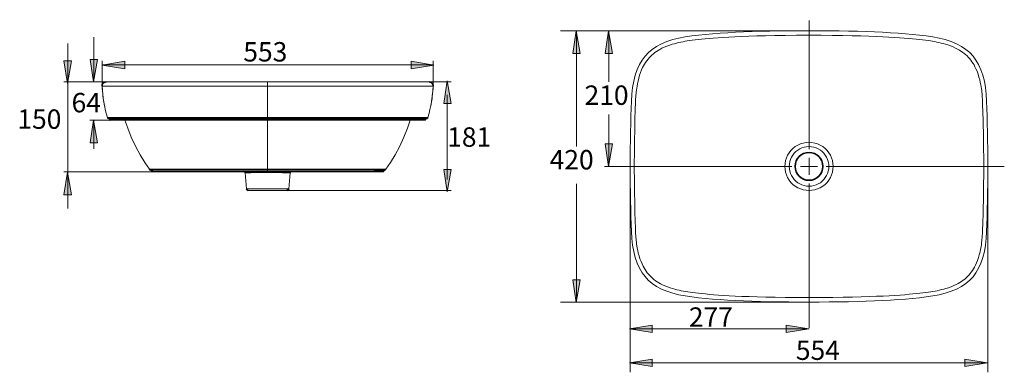
# Model space of a CAD drawing. Units: inches. Extents: x -30 to 230, y 110 to 203.
import ezdxf

# ---------------------------------------------------------------- set-up
doc = ezdxf.new("R2010")
doc.units = ezdxf.units.IN
doc.header["$MEASUREMENT"] = 0
for name, pattern in [('AI-Linetype-1', [13.542796, 2.257074, -2.257074, 6.771574, -2.257074]), ('AI-Linetype-2', [13.542796, 2.257074, -2.257074, 6.771574, -2.257074]), ('AI-Linetype-3', [13.542796, 2.257074, -2.257074, 6.771574, -2.257074]), ('AI-Linetype-4', [13.542796, 2.257074, -2.257074, 6.771574, -2.257074])]:
    doc.linetypes.add(name, pattern=pattern)
doc.layers.add('Layer 1', color=7, linetype='Continuous')

msp = doc.modelspace()

# ---------------------------------------------------------------- hatches: boundary and pattern name
at = {"layer": 'Layer 1'}
h = msp.add_hatch(color=7, dxfattribs=at)
h.dxf.hatch_style = 2
h.paths.add_polyline_path([(116.92, 199.95), (117.95, 194.01), (116.01, 194.01)])
h = msp.add_hatch(color=7, dxfattribs=at)
h.dxf.hatch_style = 2
h.paths.add_polyline_path([(125.45, 199.95), (126.48, 194.01), (124.54, 194.01)])
h = msp.add_hatch(color=7, dxfattribs=at)
h.dxf.hatch_style = 2
h.paths.add_polyline_path([(-16.99, 186.05), (-15.96, 192), (-17.91, 192)])
h = msp.add_hatch(color=7, dxfattribs=at)
h.dxf.hatch_style = 2
h.paths.add_polyline_path([(-10.15, 186.48), (-9.12, 192.42), (-11.06, 192.42)])
h = msp.add_hatch(color=7, dxfattribs=at)
h.dxf.hatch_style = 2
h.paths.add_polyline_path([(-7.84, 190.89), (-1.9, 191.92), (-1.9, 189.97)])
h = msp.add_hatch(color=7, dxfattribs=at)
h.dxf.hatch_style = 2
h.paths.add_polyline_path([(79.41, 190.89), (73.47, 191.92), (73.47, 189.97)])
h = msp.add_hatch(color=7, dxfattribs=at)
h.dxf.hatch_style = 2
h.paths.add_polyline_path([(82.97, 186.74), (84, 180.8), (82.06, 180.8)])
h = msp.add_hatch(color=7, dxfattribs=at)
h.dxf.hatch_style = 2
h.paths.add_polyline_path([(-10.15, 176.4), (-9.12, 170.46), (-11.06, 170.46)])
h = msp.add_hatch(color=7, dxfattribs=at)
h.dxf.hatch_style = 2
h.paths.add_polyline_path([(125.45, 164.28), (126.48, 170.22), (124.54, 170.22)])
h = msp.add_hatch(color=7, dxfattribs=at)
h.dxf.hatch_style = 2
h.paths.add_polyline_path([(82.97, 157.55), (84, 163.49), (82.06, 163.49)])
h = msp.add_hatch(color=7, dxfattribs=at)
h.dxf.hatch_style = 2
h.paths.add_polyline_path([(-16.99, 162.75), (-15.96, 156.81), (-17.91, 156.81)])
h = msp.add_hatch(color=7, dxfattribs=at)
h.dxf.hatch_style = 2
h.paths.add_polyline_path([(116.92, 128.48), (117.95, 134.42), (116.01, 134.42)])
h = msp.add_hatch(color=7, dxfattribs=at)
h.dxf.hatch_style = 2
h.paths.add_polyline_path([(130.94, 121.54), (136.88, 122.57), (136.88, 120.63)])
h = msp.add_hatch(color=7, dxfattribs=at)
h.dxf.hatch_style = 2
h.paths.add_polyline_path([(178.14, 121.54), (172.2, 122.57), (172.2, 120.63)])
h = msp.add_hatch(color=7, dxfattribs=at)
h.dxf.hatch_style = 2
h.paths.add_polyline_path([(130.94, 112.6), (136.88, 113.63), (136.88, 111.68)])
h = msp.add_hatch(color=7, dxfattribs=at)
h.dxf.hatch_style = 2
h.paths.add_polyline_path([(225.12, 112.6), (219.18, 113.63), (219.18, 111.68)])

# ---------------------------------------------------------------- linework, layer by layer
at = {"layer": 'Layer 1', "color": 250, "linetype": 'AI-Linetype-2', "lineweight": 15}
msp.add_lwpolyline([(178.19, 164.28), (178.19, 202.85)], dxfattribs=at)
at = {"layer": 'Layer 1', "color": 250, "lineweight": 15}
for points in [[(178.19, 199.95), (112.78, 199.95)], [(116.98, 169.49), (116.98, 199.95)], [(125.51, 186.48), (125.51, 199.95)], [(178.19, 199.95), (175.51, 199.95), (172.85, 199.93), (170.3, 199.9), (167.84, 199.85), (165.47, 199.8), (163.19, 199.73), (160.98, 199.65), (158.85, 199.55), (156.78, 199.44), (154.78, 199.31), (152.83, 199.17), (150.95, 199), (149.11, 198.81), (147.34, 198.59), (145.61, 198.33), (143.94, 198.01), (142.34, 197.61), (140.81, 197.12), (139.37, 196.54), (138.05, 195.84), (136.9, 195.06), (135.9, 194.21), (135.02, 193.27), (134.24, 192.23), (133.55, 191.05), (132.95, 189.72), (132.45, 188.26), (132.05, 186.68), (131.75, 185.01), (131.55, 183.25), (131.44, 181.42), (131.37, 179.52), (131.31, 177.54), (131.26, 175.49), (131.22, 173.37), (131.18, 171.18), (131.15, 168.92), (131.13, 166.6), (131.12, 164.28)], [(225.26, 164.28), (225.26, 166.59), (225.24, 168.92), (225.21, 171.17), (225.17, 173.36), (225.12, 175.48), (225.07, 177.53), (225.01, 179.51), (224.95, 181.41), (224.84, 183.25), (224.64, 185), (224.34, 186.67), (223.94, 188.25), (223.44, 189.71), (222.83, 191.04), (222.14, 192.22), (221.37, 193.27), (220.49, 194.21), (219.5, 195.06), (218.34, 195.84), (217.02, 196.53), (215.59, 197.12), (214.05, 197.61), (212.45, 198.01), (210.78, 198.33), (209.06, 198.59), (207.28, 198.81), (205.45, 199), (203.56, 199.17), (201.62, 199.31), (199.61, 199.44), (197.55, 199.55), (195.41, 199.65), (193.21, 199.73), (190.92, 199.8), (188.55, 199.85), (186.09, 199.9), (183.54, 199.93), (180.88, 199.95), (178.19, 199.95)], [(-10.09, 198.26), (-10.09, 187.48)], [(-16.93, 153.21), (-16.93, 196.64)], [(-7.89, 185.4), (-7.89, 192)], [(79.27, 185.4), (79.27, 192)], [(-7.89, 190.95), (79.27, 190.95)], [(-6.89, 186.48), (-17.98, 186.48)], [(-7.88, 185.62), (-7.89, 185.43), (-7.89, 185.4)], [(-7.89, 185.4), (-7.89, 185.4), (-7.88, 185.4), (-7.87, 185.41), (-7.86, 185.41), (-7.85, 185.41), (-7.83, 185.41), (-7.82, 185.41), (-7.81, 185.41), (-7.79, 185.41), (-7.78, 185.42), (-7.76, 185.42), (-7.75, 185.42), (-7.73, 185.42), (-7.72, 185.42), (-7.71, 185.42), (-7.7, 185.42)], [(-7.89, 185.4), (-7.85, 184.79)], [(-7.89, 185.4), (-7.71, 183.3)], [(-6.89, 186.48), (-7.03, 186.47), (-7.21, 186.43), (-7.38, 186.35), (-7.53, 186.24), (-7.66, 186.11), (-7.76, 185.96), (-7.84, 185.79), (-7.88, 185.62)], [(-7.85, 184.79), (-7.79, 184.1)], [(-7.79, 184.1), (-7.73, 183.44)], [(-7.7, 185.42), (-7.67, 185.42)], [(-7.67, 185.42), (-7.65, 185.42)], [(-7.65, 185.42), (-7.63, 185.42), (-7.62, 185.42), (-7.62, 185.42)], [(-7.62, 185.42), (-7.59, 185.42)], [(-7.59, 185.42), (-7.53, 185.42)], [(-7.53, 185.42), (-7.48, 185.42)], [(-7.48, 185.42), (-7.26, 185.42), (-7.17, 185.41), (-6.71, 185.4)], [(-6.86, 186.49), (-6.89, 186.48)], [(-6.78, 186.49), (-6.89, 186.48)], [(-6.89, 186.48), (9.96, 186.48)], [(-6.76, 186.48), (-6.78, 186.49)], [(-6.71, 185.4), (-5.93, 185.39)], [(-5.93, 185.39), (-5.15, 185.38)], [(-5.15, 185.38), (-4.87, 185.37), (-3.87, 185.37)], [(-3.87, 185.37), (-2.75, 185.37)], [(-2.75, 185.37), (2.15, 185.39)], [(2.15, 185.39), (3.78, 185.39)], [(3.78, 185.39), (7.89, 185.4)], [(7.89, 185.4), (12.39, 185.4), (52.2, 185.4)], [(16.78, 186.48), (9.96, 186.48)], [(78.27, 186.48), (56.37, 186.48), (16.78, 186.48)], [(35.69, 162.64), (35.69, 186.48)], [(52.2, 185.4), (60.16, 185.4)], [(60.16, 185.4), (64.3, 185.4)], [(64.3, 185.4), (68.79, 185.39)], [(68.79, 185.39), (70.68, 185.38)], [(70.68, 185.38), (73.02, 185.37)], [(73.02, 185.37), (74.69, 185.37)], [(74.69, 185.37), (75.73, 185.37)], [(75.73, 185.37), (76.65, 185.38)], [(76.65, 185.38), (76.91, 185.38), (77.7, 185.39)], [(77.7, 185.39), (78.81, 185.42), (78.89, 185.42), (78.91, 185.42)], [(78.14, 186.48), (78.16, 186.49)], [(78.16, 186.49), (78.27, 186.48)], [(78.27, 186.48), (78.24, 186.48)], [(78.27, 186.48), (84, 186.49)], [(79.27, 185.43), (79.26, 185.62), (79.22, 185.79), (79.14, 185.96), (79.04, 186.11), (78.91, 186.24), (78.76, 186.35), (78.59, 186.43), (78.42, 186.47), (78.27, 186.48)], [(78.91, 185.42), (78.95, 185.42)], [(78.95, 185.42), (78.99, 185.42), (79, 185.42), (79.01, 185.42)], [(79.01, 185.42), (79.02, 185.42)], [(79.02, 185.42), (79.04, 185.42), (79.06, 185.42), (79.08, 185.42), (79.09, 185.42), (79.1, 185.42), (79.11, 185.42), (79.13, 185.42), (79.14, 185.42), (79.16, 185.42), (79.17, 185.41), (79.19, 185.41), (79.2, 185.41), (79.22, 185.41), (79.23, 185.41), (79.24, 185.41), (79.25, 185.41), (79.26, 185.4), (79.27, 185.4), (79.27, 185.4)], [(79.27, 185.4), (79.1, 183.3)], [(79.11, 183.44), (79.18, 184.1)], [(79.18, 184.1), (79.23, 184.79)], [(79.23, 184.79), (79.27, 185.4)], [(79.27, 185.4), (79.27, 185.43)], [(-7.73, 183.44), (-7.66, 182.8)], [(-7.71, 183.3), (-7.47, 181.45)], [(-7.66, 182.8), (-7.58, 182.18)], [(-7.58, 182.18), (-7.49, 181.59)], [(-7.49, 181.59), (-7.45, 181.36)], [(78.87, 181.59), (78.83, 181.36), (78.7, 180.59)], [(79.1, 183.3), (78.85, 181.45)], [(78.87, 181.59), (78.96, 182.18)], [(78.96, 182.18), (79.04, 182.8)], [(79.04, 182.8), (79.11, 183.44)], [(82.95, 160.81), (82.95, 183.12)], [(-7.45, 181.36), (-7.32, 180.59)], [(-7.32, 180.59), (-7.18, 179.9)], [(-7.32, 180.59), (-7.29, 180.46)], [(-7.18, 179.9), (-7.03, 179.21), (-6.8, 178.27), (-6.47, 177.1)], [(77.85, 177.1), (78.18, 178.27), (78.41, 179.21), (78.56, 179.9), (78.7, 180.59)], [(78.67, 180.46), (78.7, 180.59)], [(-5.75, 176.4), (-11.14, 176.4)], [(-10.09, 176.4), (-10.09, 168.86)], [(-6.47, 177.1), (-6.47, 177.1), (-6.47, 177.1), (-6.46, 177.1), (-6.45, 177.1), (-6.43, 177.11), (-6.41, 177.11), (-6.39, 177.11), (-6.36, 177.11)], [(-6.36, 177.11), (-4.05, 177.1)], [(-6.2, 176.88), (-6.2, 176.88), (-6.19, 176.88), (-6.19, 176.88), (-6.18, 176.88), (-6.18, 176.88), (-6.17, 176.87), (-6.16, 176.87), (-6.15, 176.87), (-6.12, 176.86)], [(-6.18, 176.88), (-6.2, 176.88)], [(-6.2, 176.88), (-6.2, 176.88)], [(-6.14, 176.88), (-6.18, 176.88)], [(-3.28, 176.88), (-6.14, 176.88)], [(-6.13, 176.86), (-6.09, 176.85)], [(-6.1, 176.85), (-6.06, 176.83), (-6.01, 176.79), (-5.97, 176.74), (-5.93, 176.68), (-5.91, 176.6)], [(-6.09, 176.85), (-6.05, 176.83), (-6.01, 176.79), (-5.97, 176.74), (-5.93, 176.68)], [(-5.91, 176.6), (-5.91, 176.58)], [(-5.91, 176.58), (-5.91, 176.55)], [(-5.86, 176.58), (-5.88, 176.58), (-5.9, 176.58), (-5.91, 176.58), (-5.91, 176.58)], [(-5.91, 176.55), (-5.91, 176.54)], [(77.29, 176.55), (-5.91, 176.55)], [(-5.91, 176.54), (-5.89, 176.49)], [(-5.89, 176.49), (-5.87, 176.46), (-5.84, 176.43), (-5.8, 176.41)], [(-4.87, 176.58), (-5.86, 176.58)], [(-5.8, 176.41), (-5.75, 176.4)], [(77.13, 176.4), (-5.75, 176.4)], [(-2.28, 176.58), (-4.87, 176.58)], [(-4.05, 177.1), (-2.55, 177.1)], [(35.69, 176.88), (12.17, 176.88), (-3.28, 176.88)], [(-2.55, 177.1), (3.19, 177.11), (5.13, 177.11)], [(29.93, 176.58), (-2.28, 176.58)], [(1.01, 169.45), (-0.19, 171.98), (-1.15, 174.34), (-1.87, 176.4)], [(5.13, 177.11), (10.4, 177.11)], [(10.4, 177.11), (16.21, 177.11)], [(16.21, 177.11), (38.46, 177.1)], [(39.21, 176.58), (29.93, 176.58)], [(77.53, 176.88), (35.69, 176.88)], [(38.46, 177.1), (57.47, 177.11)], [(71.75, 176.58), (39.21, 176.58)], [(57.47, 177.11), (63.02, 177.11)], [(63.02, 177.11), (67.6, 177.11)], [(67.6, 177.11), (73.1, 177.1)], [(70.37, 169.45), (71.57, 171.98), (72.54, 174.34), (73.25, 176.4)], [(75.08, 176.58), (71.75, 176.58)], [(73.1, 177.1), (74.8, 177.1)], [(74.8, 177.1), (76.02, 177.1)], [(77.22, 176.58), (75.08, 176.58)], [(76.02, 177.1), (77.7, 177.11)], [(77.14, 176.4), (77.18, 176.41), (77.22, 176.43), (77.25, 176.46), (77.28, 176.49), (77.29, 176.54), (77.29, 176.55)], [(77.25, 176.58), (77.22, 176.58)], [(77.29, 176.58), (77.29, 176.58), (77.28, 176.58), (77.27, 176.58), (77.25, 176.58)], [(77.29, 176.58), (77.3, 176.6)], [(77.29, 176.55), (77.29, 176.58)], [(77.3, 176.6), (77.32, 176.68), (77.35, 176.74), (77.39, 176.79), (77.44, 176.83), (77.48, 176.85), (77.51, 176.86), (77.53, 176.87), (77.54, 176.87), (77.55, 176.87), (77.56, 176.88), (77.57, 176.88), (77.57, 176.88), (77.57, 176.88), (77.58, 176.88)], [(77.58, 176.88), (77.58, 176.88), (77.58, 176.88), (77.57, 176.88), (77.53, 176.88)], [(77.58, 176.88), (77.58, 176.88)], [(77.7, 177.11), (77.75, 177.11), (77.78, 177.11), (77.8, 177.11), (77.81, 177.11), (77.83, 177.11), (77.84, 177.1), (77.85, 177.1), (77.85, 177.1), (77.85, 177.1)], [(125.51, 164.28), (125.51, 177.91)], [(1.01, 169.45), (1.03, 169.43)], [(4.57, 163.53), (3.36, 165.34), (2.15, 167.34), (1.03, 169.43)], [(70.36, 169.43), (69.23, 167.34), (68.02, 165.34), (66.81, 163.53)], [(70.36, 169.43), (70.37, 169.45)], [(4.57, 163.53), (4.57, 163.53), (4.57, 163.53), (4.57, 163.53), (4.58, 163.53), (4.58, 163.53), (4.58, 163.53), (4.59, 163.53), (4.59, 163.53), (4.6, 163.53), (4.6, 163.53), (4.61, 163.54), (4.61, 163.54)], [(4.61, 163.54), (4.62, 163.54), (4.63, 163.54), (4.63, 163.54)], [(4.63, 163.54), (4.64, 163.54)], [(4.64, 163.54), (4.66, 163.54), (4.66, 163.54), (4.7, 163.54)], [(4.7, 163.54), (4.72, 163.53), (4.76, 163.53), (4.8, 163.53), (4.93, 163.53)], [(4.91, 163.33), (4.91, 163.33), (4.91, 163.33), (4.91, 163.33), (4.92, 163.33)], [(4.92, 163.53), (5.11, 163.52)], [(4.92, 163.33), (4.92, 163.33)], [(4.92, 163.33), (4.93, 163.33)], [(4.94, 163.33), (4.96, 163.33), (4.99, 163.33)], [(4.99, 163.33), (4.99, 163.33)], [(4.99, 163.33), (5.08, 163.33)], [(5.08, 163.33), (5.44, 163.33)], [(5.11, 163.52), (5.35, 163.52)], [(5.35, 163.52), (5.65, 163.52)], [(5.44, 163.33), (10.88, 163.34)], [(5.65, 163.52), (6.03, 163.51)], [(6.03, 163.51), (6.25, 163.51), (6.76, 163.51)], [(6.75, 163.52), (8.88, 163.54), (10.01, 163.55), (10.67, 163.55), (11.4, 163.55)], [(10.88, 163.34), (59.26, 163.34)], [(11.4, 163.55), (17.6, 163.54), (28.07, 163.53)], [(28.07, 163.53), (38.46, 163.53)], [(38.46, 163.53), (45.49, 163.53)], [(45.49, 163.53), (59.26, 163.55)], [(59.26, 163.55), (60.06, 163.55), (60.78, 163.55)], [(59.26, 163.34), (61.45, 163.34)], [(60.78, 163.55), (62.03, 163.54)], [(61.45, 163.34), (63.71, 163.33)], [(62.02, 163.54), (63.01, 163.53)], [(63.01, 163.53), (64.37, 163.52)], [(63.71, 163.33), (65.74, 163.33)], [(64.37, 163.52), (64.92, 163.51)], [(64.92, 163.51), (65.38, 163.51)], [(65.38, 163.51), (65.74, 163.52)], [(65.74, 163.33), (66.3, 163.33)], [(65.75, 163.52), (66.04, 163.52)], [(66.04, 163.52), (66.28, 163.52)], [(66.28, 163.52), (66.46, 163.53)], [(66.3, 163.33), (66.39, 163.33)], [(66.39, 163.33), (66.4, 163.33)], [(66.4, 163.33), (66.43, 163.33), (66.45, 163.33)], [(66.45, 163.33), (66.46, 163.33), (66.47, 163.33), (66.47, 163.33), (66.47, 163.33)], [(66.46, 163.53), (66.58, 163.53)], [(66.58, 163.53), (66.63, 163.53), (66.66, 163.54), (66.69, 163.54), (66.72, 163.54)], [(66.72, 163.54), (66.73, 163.54)], [(66.73, 163.54), (66.74, 163.54)], [(66.74, 163.54), (66.75, 163.54), (66.76, 163.54), (66.76, 163.54)], [(66.76, 163.54), (66.77, 163.54), (66.78, 163.54), (66.78, 163.54), (66.79, 163.53), (66.79, 163.53), (66.79, 163.53), (66.8, 163.53), (66.8, 163.53), (66.81, 163.53), (66.81, 163.53), (66.81, 163.53), (66.81, 163.53), (66.81, 163.53)], [(124.37, 164.28), (128.58, 164.28)], [(131.12, 164.28), (131.13, 161.97), (131.15, 159.64), (131.18, 157.39), (131.22, 155.2), (131.26, 153.08), (131.31, 151.02), (131.37, 149.04), (131.44, 147.15), (131.55, 145.31), (131.75, 143.55), (132.04, 141.88), (132.44, 140.31), (132.95, 138.85), (133.55, 137.52), (134.24, 136.33), (135.02, 135.29), (135.89, 134.35), (136.89, 133.5), (138.05, 132.72), (139.36, 132.02), (140.8, 131.44), (142.33, 130.95), (143.93, 130.55), (145.6, 130.23), (147.33, 129.97), (149.11, 129.74), (150.94, 129.55), (152.83, 129.39), (154.77, 129.24), (156.77, 129.12), (158.84, 129.01), (160.97, 128.91), (163.18, 128.83), (165.46, 128.76), (167.83, 128.7), (170.29, 128.66), (172.85, 128.63), (175.5, 128.61), (178.19, 128.6)], [(131.13, 164.28), (131.13, 110.14)], [(178.19, 128.6), (180.87, 128.61), (183.53, 128.63), (186.09, 128.66), (188.55, 128.7), (190.91, 128.76), (193.2, 128.83), (195.4, 128.91), (197.54, 129.01), (199.61, 129.12), (201.61, 129.24), (203.55, 129.39), (205.44, 129.55), (207.27, 129.74), (209.05, 129.96), (210.78, 130.23), (212.45, 130.55), (214.05, 130.95), (215.58, 131.43), (217.02, 132.02), (218.33, 132.71), (219.49, 133.49), (220.49, 134.35), (221.36, 135.28), (222.14, 136.33), (222.83, 137.51), (223.44, 138.84), (223.94, 140.3), (224.34, 141.88), (224.64, 143.55), (224.84, 145.3), (224.95, 147.14), (225.01, 149.04), (225.07, 151.02), (225.12, 153.07), (225.17, 155.19), (225.21, 157.38), (225.24, 159.64), (225.26, 161.96), (225.26, 164.28)], [(225.26, 164.28), (225.26, 110.14)], [(5.2, 162.86), (-17.98, 162.86)], [(5.2, 163.02), (5.2, 162.86)], [(5.2, 163.02), (5.2, 163.02), (5.2, 163.02), (5.2, 163.02), (5.2, 163.02), (5.2, 163.02), (5.21, 163.02), (5.21, 163.02)], [(66.18, 162.86), (5.2, 162.86)], [(5.21, 163.02), (5.22, 163.02)], [(5.22, 163.02), (5.23, 163.02)], [(5.23, 163.02), (5.24, 163.02)], [(5.24, 163.02), (5.26, 163.02)], [(5.26, 163.02), (5.27, 163.02)], [(5.27, 163.02), (5.33, 163.02)], [(5.33, 163.02), (5.4, 163.02)], [(5.4, 163.02), (5.61, 163.02)], [(5.61, 163.02), (6.31, 163.02)], [(6.31, 163.02), (10.19, 163.03)], [(10.19, 163.03), (11.74, 163.03)], [(11.74, 163.03), (38.88, 163.02)], [(29.77, 162.63), (30.45, 162.62)], [(30.14, 158.41), (29.77, 162.63)], [(30.45, 162.62), (31.26, 162.62)], [(31.26, 162.62), (34.26, 162.64)], [(34.26, 162.64), (35.69, 162.64)], [(35.69, 162.64), (37.13, 162.64)], [(37.13, 162.64), (39.63, 162.63)], [(38.88, 163.02), (59.23, 163.03)], [(39.63, 162.63), (40.56, 162.62)], [(40.56, 162.62), (41.61, 162.63)], [(41.61, 162.63), (41.24, 158.41)], [(59.23, 163.03), (60.38, 163.03)], [(60.38, 163.03), (62.97, 163.02), (64.45, 163.02)], [(64.45, 163.02), (65.72, 163.02)], [(65.72, 163.02), (66.02, 163.02)], [(66.02, 163.02), (66.08, 163.02), (66.11, 163.02), (66.12, 163.02)], [(66.12, 163.02), (66.14, 163.02)], [(66.14, 163.02), (66.16, 163.02), (66.17, 163.02), (66.18, 163.02), (66.18, 163.02), (66.18, 163.02), (66.18, 163.02), (66.18, 163.02)], [(66.18, 163.02), (66.18, 162.86)], [(41.24, 158.41), (30.14, 158.41)], [(116.98, 128.61), (116.98, 159.74)], [(40.77, 157.98), (30.61, 157.98)], [(40.77, 157.98), (84, 157.98)], [(178.19, 128.61), (112.78, 128.61)], [(178.19, 129.21), (178.19, 121.81)], [(131.13, 121.6), (178.19, 121.6)], [(131.13, 112.66), (225.26, 112.66)]]:
    msp.add_lwpolyline(points, dxfattribs=at)
at = {"layer": 'Layer 1', "lineweight": 0}
for points in [[(116.92, 199.95), (117.95, 194.01), (116.01, 194.01), (116.92, 199.95)], [(125.45, 199.95), (126.48, 194.01), (124.54, 194.01), (125.45, 199.95)], [(-16.99, 186.05), (-15.96, 192), (-17.91, 192), (-16.99, 186.05)], [(-10.15, 186.48), (-9.12, 192.42), (-11.06, 192.42), (-10.15, 186.48)], [(-7.84, 190.89), (-1.9, 191.92), (-1.9, 189.97), (-7.84, 190.89)], [(79.41, 190.89), (73.47, 191.92), (73.47, 189.97), (79.41, 190.89)], [(82.97, 186.74), (84, 180.8), (82.06, 180.8), (82.97, 186.74)], [(-10.15, 176.4), (-9.12, 170.46), (-11.06, 170.46), (-10.15, 176.4)], [(125.45, 164.28), (126.48, 170.22), (124.54, 170.22), (125.45, 164.28)], [(82.97, 157.55), (84, 163.49), (82.06, 163.49), (82.97, 157.55)], [(-16.99, 162.75), (-15.96, 156.81), (-17.91, 156.81), (-16.99, 162.75)], [(116.92, 128.48), (117.95, 134.42), (116.01, 134.42), (116.92, 128.48)], [(130.94, 121.54), (136.88, 122.57), (136.88, 120.63), (130.94, 121.54)], [(178.14, 121.54), (172.2, 122.57), (172.2, 120.63), (178.14, 121.54)], [(130.94, 112.6), (136.88, 113.63), (136.88, 111.68), (130.94, 112.6)], [(225.12, 112.6), (219.18, 113.63), (219.18, 111.68), (225.12, 112.6)]]:
    msp.add_lwpolyline(points, dxfattribs=at)
at = {"layer": 'Layer 1', "color": 7, "lineweight": 5}
for points in [[(116.92, 199.95), (117.95, 194.01), (116.01, 194.01), (116.92, 199.95)], [(125.45, 199.95), (126.48, 194.01), (124.54, 194.01), (125.45, 199.95)], [(-16.99, 186.05), (-15.96, 192), (-17.91, 192), (-16.99, 186.05)], [(-10.15, 186.48), (-9.12, 192.42), (-11.06, 192.42), (-10.15, 186.48)], [(-7.84, 190.89), (-1.9, 191.92), (-1.9, 189.97), (-7.84, 190.89)], [(79.41, 190.89), (73.47, 191.92), (73.47, 189.97), (79.41, 190.89)], [(82.97, 186.74), (84, 180.8), (82.06, 180.8), (82.97, 186.74)], [(-10.15, 176.4), (-9.12, 170.46), (-11.06, 170.46), (-10.15, 176.4)], [(125.45, 164.28), (126.48, 170.22), (124.54, 170.22), (125.45, 164.28)], [(82.97, 157.55), (84, 163.49), (82.06, 163.49), (82.97, 157.55)], [(-16.99, 162.75), (-15.96, 156.81), (-17.91, 156.81), (-16.99, 162.75)], [(116.92, 128.48), (117.95, 134.42), (116.01, 134.42), (116.92, 128.48)], [(130.94, 121.54), (136.88, 122.57), (136.88, 120.63), (130.94, 121.54)], [(178.14, 121.54), (172.2, 122.57), (172.2, 120.63), (178.14, 121.54)], [(130.94, 112.6), (136.88, 113.63), (136.88, 111.68), (130.94, 112.6)], [(225.12, 112.6), (219.18, 113.63), (219.18, 111.68), (225.12, 112.6)]]:
    msp.add_lwpolyline(points, dxfattribs=at)
at = {"layer": 'Layer 1', "color": 254, "lineweight": 15}
for points in [[(178.19, 169.49), (178.19, 199.95)], [(178.19, 198.78), (174.92, 198.77), (171.94, 198.74), (169.21, 198.7), (166.71, 198.65), (164.42, 198.59), (162.33, 198.52), (160.42, 198.44), (158.67, 198.36), (157.06, 198.27), (155.59, 198.19), (154.24, 198.1), (153, 198), (151.87, 197.91), (150.83, 197.82), (149.87, 197.73), (149, 197.63), (148.19, 197.54), (147.45, 197.45), (146.77, 197.35), (146.16, 197.26), (145.59, 197.17), (145.03, 197.07), (144.44, 196.95), (143.86, 196.83), (143.29, 196.69), (142.75, 196.55), (142.16, 196.38), (141.52, 196.18), (140.81, 195.92), (140.1, 195.63), (139.47, 195.34), (138.93, 195.05), (138.47, 194.78), (138.05, 194.51), (137.63, 194.21), (137.22, 193.89), (136.82, 193.55), (136.47, 193.21), (136.15, 192.86), (135.81, 192.47), (135.48, 192.05), (135.18, 191.63), (134.91, 191.2), (134.66, 190.75), (134.39, 190.25), (134.13, 189.67), (133.86, 189), (133.6, 188.26), (133.37, 187.49), (133.18, 186.73), (133.03, 186.02), (132.92, 185.39), (132.83, 184.83), (132.76, 184.32), (132.71, 183.85), (132.66, 183.42), (132.63, 183.04), (132.6, 182.7), (132.58, 182.39), (132.56, 182.1), (132.55, 181.81), (132.53, 181.53), (132.52, 181.24), (132.45, 179.05)], [(223.85, 181.52), (223.84, 181.8), (223.82, 182.08), (223.81, 182.37), (223.79, 182.68), (223.76, 183.01), (223.73, 183.37), (223.69, 183.77), (223.64, 184.21), (223.58, 184.68), (223.5, 185.2), (223.4, 185.76), (223.28, 186.37), (223.13, 187.05), (222.93, 187.78), (222.69, 188.55), (222.41, 189.29), (222.14, 189.93), (221.88, 190.48), (221.62, 190.95), (221.36, 191.38), (221.08, 191.81), (220.77, 192.23), (220.44, 192.64), (220.11, 193), (219.78, 193.34), (219.42, 193.68), (219.02, 194.01), (218.6, 194.32), (218.19, 194.61), (217.77, 194.87), (217.3, 195.14), (216.76, 195.41), (216.13, 195.7), (215.43, 195.98), (214.74, 196.22), (214.1, 196.42), (213.52, 196.58), (212.97, 196.72), (212.4, 196.85), (211.82, 196.98), (211.25, 197.09), (210.7, 197.19), (210.13, 197.28), (209.51, 197.37), (208.82, 197.46), (208.08, 197.55), (207.27, 197.65), (206.4, 197.74), (205.44, 197.83), (204.4, 197.92), (203.26, 198.01), (202.02, 198.1), (200.68, 198.19), (199.21, 198.28), (197.6, 198.36), (195.86, 198.44), (193.95, 198.52), (191.87, 198.59), (189.59, 198.65), (187.11, 198.7), (184.4, 198.74), (181.43, 198.77), (178.19, 198.78)], [(223.88, 180.95), (223.85, 181.52)], [(132.45, 179.05), (132.38, 176.77)], [(223.97, 178.18), (223.87, 180.95)], [(132.38, 176.77), (132.33, 174.91)], [(224.01, 176.71), (223.97, 178.18)], [(224.05, 174.85), (224.01, 176.71)], [(132.33, 174.91), (132.3, 173.4)], [(224.09, 173.35), (224.05, 174.85)], [(132.27, 171.64), (132.25, 170.65), (132.24, 169.57), (132.23, 168.4), (132.22, 167.14), (132.21, 165.76), (132.21, 164.28)], [(132.3, 173.4), (132.27, 171.64)], [(224.18, 164.28), (224.17, 165.75), (224.17, 167.12), (224.16, 168.37), (224.15, 169.53), (224.13, 170.6), (224.12, 171.59), (224.09, 173.35)], [(171.84, 164.28), (171.89, 165.04), (172.03, 165.8), (172.26, 166.53), (172.57, 167.23), (172.96, 167.88), (173.43, 168.48), (173.97, 169.02), (174.57, 169.49), (175.22, 169.88), (175.92, 170.19), (176.66, 170.42), (177.42, 170.56), (178.19, 170.61)], [(172.98, 164.28), (173.02, 164.91), (173.13, 165.53), (173.32, 166.13), (173.58, 166.7), (173.9, 167.23), (174.29, 167.73), (174.73, 168.17), (175.22, 168.55), (175.75, 168.88), (176.33, 169.14), (176.93, 169.33), (177.56, 169.45), (178.19, 169.49)], [(178.19, 170.61), (178.97, 170.56), (179.73, 170.42), (180.46, 170.19), (181.16, 169.88), (181.82, 169.49), (182.42, 169.02), (182.95, 168.48), (183.42, 167.88), (183.81, 167.23), (184.13, 166.53), (184.36, 165.8), (184.49, 165.04), (184.54, 164.28)], [(178.19, 169.49), (178.83, 169.45), (179.46, 169.33), (180.06, 169.14), (180.63, 168.88), (181.17, 168.55), (181.66, 168.17), (182.1, 167.73), (182.48, 167.24), (182.81, 166.7), (183.07, 166.13), (183.25, 165.53), (183.37, 164.91), (183.41, 164.28)], [(172.98, 164.28), (131.12, 164.28)], [(132.21, 164.28), (132.21, 162.81), (132.22, 161.44), (132.23, 160.19), (132.24, 159.03), (132.25, 157.96), (132.27, 156.97), (132.3, 155.21)], [(178.19, 157.95), (177.42, 158), (176.66, 158.13), (175.92, 158.36), (175.22, 158.68), (174.57, 159.07), (173.97, 159.54), (173.43, 160.07), (172.96, 160.67), (172.57, 161.33), (172.26, 162.03), (172.03, 162.76), (171.89, 163.51), (171.84, 164.28)], [(178.19, 159.07), (177.56, 159.11), (176.93, 159.23), (176.33, 159.42), (175.75, 159.68), (175.22, 160), (174.73, 160.39), (174.29, 160.83), (173.9, 161.32), (173.58, 161.86), (173.32, 162.43), (173.13, 163.03), (173.02, 163.65), (172.98, 164.28)], [(184.54, 164.28), (184.5, 163.51), (184.36, 162.76), (184.13, 162.03), (183.82, 161.33), (183.42, 160.67), (182.95, 160.07), (182.41, 159.54), (181.82, 159.07), (181.16, 158.68), (180.46, 158.36), (179.73, 158.13), (178.97, 158), (178.19, 157.95)], [(183.41, 164.28), (183.37, 163.65), (183.25, 163.03), (183.07, 162.43), (182.81, 161.86), (182.48, 161.32), (182.1, 160.83), (181.66, 160.39), (181.17, 160), (180.63, 159.68), (180.06, 159.42), (179.45, 159.23), (178.83, 159.11), (178.19, 159.07)], [(183.41, 164.28), (225.26, 164.28)], [(224.12, 156.92), (224.13, 157.91), (224.15, 158.99), (224.16, 160.15), (224.17, 161.42), (224.17, 162.79), (224.18, 164.28)], [(178.19, 128.6), (178.19, 159.07)], [(224.09, 155.15), (224.12, 156.92)], [(132.3, 155.21), (132.33, 153.71)], [(132.33, 153.71), (132.38, 151.85)], [(224.01, 151.79), (224.05, 153.65)], [(224.05, 153.65), (224.09, 155.15)], [(132.38, 151.85), (132.42, 150.38)], [(132.42, 150.38), (132.51, 147.61)], [(223.94, 149.51), (224.01, 151.79)], [(178.19, 129.78), (181.46, 129.79), (184.45, 129.82), (187.18, 129.86), (189.68, 129.91), (191.96, 129.97), (194.05, 130.04), (195.97, 130.12), (197.72, 130.2), (199.33, 130.28), (200.8, 130.37), (202.15, 130.46), (203.39, 130.55), (204.52, 130.65), (205.56, 130.74), (206.51, 130.83), (207.39, 130.93), (208.19, 131.02), (208.94, 131.11), (209.61, 131.2), (210.23, 131.3), (210.8, 131.39), (211.36, 131.49), (211.94, 131.6), (212.53, 131.73), (213.09, 131.87), (213.64, 132.01), (214.23, 132.18), (214.87, 132.38), (215.57, 132.63), (216.29, 132.93), (216.91, 133.22), (217.45, 133.5), (217.92, 133.78), (218.33, 134.05), (218.75, 134.34), (219.17, 134.67), (219.56, 135.01), (219.91, 135.35), (220.24, 135.69), (220.58, 136.08), (220.9, 136.5), (221.2, 136.93), (221.47, 137.36), (221.73, 137.8), (221.99, 138.31), (222.26, 138.89), (222.53, 139.56), (222.78, 140.3), (223.01, 141.07), (223.2, 141.82), (223.35, 142.53), (223.47, 143.17), (223.56, 143.73), (223.62, 144.24), (223.68, 144.71), (223.72, 145.14), (223.76, 145.52), (223.78, 145.86), (223.81, 146.17), (223.82, 146.46), (223.84, 146.74), (223.85, 147.03), (223.86, 147.32), (223.94, 149.51)], [(132.51, 147.61), (132.53, 147.04)], [(132.53, 147.04), (132.54, 146.76), (132.56, 146.47), (132.58, 146.18), (132.6, 145.88), (132.62, 145.55), (132.66, 145.19), (132.7, 144.79), (132.75, 144.35), (132.81, 143.87), (132.89, 143.36), (132.98, 142.8), (133.11, 142.18), (133.26, 141.5), (133.46, 140.77), (133.7, 140.01), (133.97, 139.27), (134.24, 138.62), (134.51, 138.08), (134.77, 137.6), (135.02, 137.18), (135.3, 136.75), (135.61, 136.33), (135.94, 135.92), (136.27, 135.55), (136.6, 135.22), (136.97, 134.88), (137.37, 134.55), (137.78, 134.23), (138.19, 133.95), (138.62, 133.69), (139.09, 133.42), (139.63, 133.14), (140.25, 132.86), (140.95, 132.58), (141.64, 132.34), (142.29, 132.14), (142.87, 131.98), (143.41, 131.84), (143.98, 131.7), (144.56, 131.58), (145.14, 131.47), (145.69, 131.37), (146.26, 131.28), (146.88, 131.19), (147.56, 131.1), (148.31, 131), (149.12, 130.91), (149.99, 130.82), (150.95, 130.73), (151.99, 130.64), (153.12, 130.54), (154.36, 130.45), (155.71, 130.36), (157.18, 130.28), (158.78, 130.19), (160.53, 130.11), (162.44, 130.04), (164.52, 129.97), (166.79, 129.91), (169.27, 129.86), (171.99, 129.82), (174.95, 129.79), (178.19, 129.78)]]:
    msp.add_lwpolyline(points, dxfattribs=at)
at = {"layer": 'Layer 1', "color": 250, "linetype": 'AI-Linetype-3', "lineweight": 15}
msp.add_lwpolyline([(178.19, 164.28), (127.57, 164.28)], dxfattribs=at)
at = {"layer": 'Layer 1', "color": 250, "linetype": 'AI-Linetype-1', "lineweight": 15}
msp.add_lwpolyline([(178.19, 164.28), (178.19, 125.67)], dxfattribs=at)
at = {"layer": 'Layer 1', "color": 250, "linetype": 'AI-Linetype-4', "lineweight": 15}
msp.add_lwpolyline([(178.19, 164.28), (229.59, 164.28)], dxfattribs=at)
at = {"layer": 'Layer 1', "color": 250, "lineweight": 35}
for points in [[(-7.62, 186.16), (-7.81, 185.95), (-7.9, 185.68), (-7.89, 185.4)], [(-6.89, 186.48), (-7.17, 186.48), (-7.43, 186.36), (-7.62, 186.16)], [(78.27, 186.48), (78.55, 186.48), (78.81, 186.36), (79, 186.16)], [(79, 186.16), (79.19, 185.95), (79.29, 185.68), (79.27, 185.4)], [(-6.47, 177.1), (-6.43, 176.98), (-6.33, 176.89), (-6.2, 176.88)], [(-5.91, 176.55), (-5.91, 176.47), (-5.84, 176.4), (-5.75, 176.4)], [(77.58, 176.88), (77.71, 176.89), (77.82, 176.98), (77.85, 177.1)], [(4.57, 163.53), (4.65, 163.42), (4.77, 163.35), (4.91, 163.33)], [(5.2, 163.02), (5.2, 163.18), (5.07, 163.32), (4.91, 163.33)], [(66.47, 163.33), (66.31, 163.32), (66.18, 163.18), (66.18, 163.02)], [(66.47, 163.33), (66.61, 163.35), (66.73, 163.42), (66.81, 163.53)], [(29.77, 162.63), (29.76, 162.71), (29.74, 162.79), (29.72, 162.86)], [(41.67, 162.86), (41.64, 162.79), (41.62, 162.71), (41.61, 162.63)], [(30.14, 158.41), (30.16, 158.16), (30.37, 157.98), (30.61, 157.98)], [(40.77, 157.98), (41.02, 157.98), (41.22, 158.16), (41.24, 158.41)]]:
    msp.add_open_spline(points, degree=3, dxfattribs=at)
msp.add_open_spline([(181.85, 164.28), (181.85, 166.3), (180.21, 167.94), (178.19, 167.94), (176.17, 167.94), (174.54, 166.3), (174.54, 164.28), (174.54, 162.26), (176.17, 160.62), (178.19, 160.62), (180.21, 160.62), (181.85, 162.26), (181.85, 164.28)], degree=3, knots=[0, 0, 0, 0, 1, 1, 1, 2, 2, 2, 3, 3, 3, 4, 4, 4, 4], dxfattribs=at)

# ---------------------------------------------------------------- texts
at = {"layer": 'Layer 1', "color": 7, "char_height": 5.1, "attachment_point": 7}
for s, insert in [('\\fHelvetica 55 Roman|b0|i0|c0|p34;\\W1;553', (29.29, 191.86)), ('\\fHelvetica 55 Roman|b0|i0|c0|p34;\\W1;210', (119.11, 180.46)), ('\\fHelvetica 55 Roman|b0|i0|c0|p34;\\W1;64', (-15.91, 178.5)), ('\\fHelvetica 55 Roman|b0|i0|c0|p34;\\W1;150', (-30.18, 174.16)), ('\\fHelvetica 55 Roman|b0|i0|c0|p34;\\W1;181', (82.95, 169.45)), ('\\fHelvetica 55 Roman|b0|i0|c0|p34;\\W1;420', (109.92, 163.49)), ('\\fHelvetica 55 Roman|b0|i0|c0|p34;\\W1;277', (146.56, 122.11)), ('\\fHelvetica 55 Roman|b0|i0|c0|p34;\\W1;554', (174.73, 113.4))]:
    msp.add_mtext(s, dxfattribs=dict(at, insert=insert))

doc.saveas('drawing.dxf')
